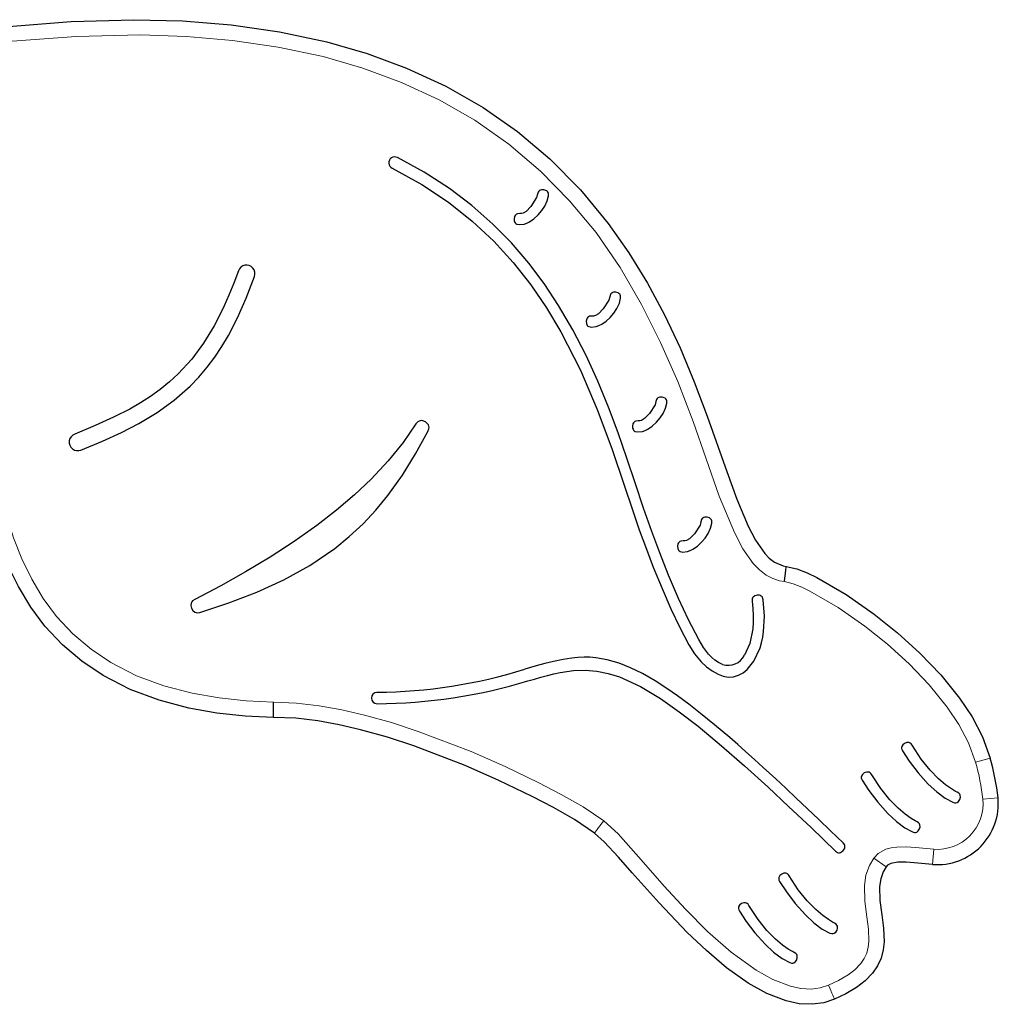
# Model space of a CAD drawing. Units: millimetres. Extents: x -1168 to 3301, y -1046 to 4685.
# Drawn here: x 1479 to 1801, y 3932 to 4255 of the extents above; entities that cross this region are included whole.
import ezdxf

# ---------------------------------------------------------------- set-up
doc = ezdxf.new("R2010")
doc.units = ezdxf.units.MM
doc.header["$LTSCALE"] = 50

msp = doc.modelspace()

# ---------------------------------------------------------------- linework, layer by layer
at = {"color": 8, "linetype": 'Continuous', "lineweight": 18}
for p, q in [((1793.16, 4011.72), (1797.98, 4013.02)), ((1795.54, 3999.54), (1800.52, 4000.03)), ((1779.02, 3978.13), (1779.42, 3983.11)), ((1763.8, 3977.33), (1759.71, 3980.2))]:
    msp.add_line(p, q, dxfattribs=at)
at = {"color": 7, "linetype": 'Continuous', "lineweight": 25, "flags": 128}
for points in [[(1475.81, 4253.2), (1496.36, 4254.84), (1516.95, 4255.39), (1532.92, 4254.96), (1548.87, 4253.68), (1564.7, 4251.43), (1580.3, 4248.11), (1593.54, 4244.3), (1606.45, 4239.53), (1619.26, 4233.6), (1631.51, 4226.59), (1642.85, 4218.66), (1653.44, 4209.74), (1663.49, 4199.55), (1672.6, 4188.5), (1679.34, 4178.9), (1685.48, 4168.87), (1691.03, 4158.52), (1696.16, 4147.64), (1700.83, 4136.53), (1705.12, 4125.28), (1711.55, 4107.1), (1714.83, 4098.03), (1718.56, 4089.14), (1720.95, 4084.52), (1723.97, 4080.18), (1725.44, 4078.66), (1727.16, 4077.34), (1730, 4076.13), (1731.03, 4075.95)], [(1681.42, 4103.35), (1678.73, 4111.49), (1675.85, 4119.77), (1672.71, 4128.17), (1669.19, 4136.75), (1665.35, 4145.13), (1661.01, 4153.56), (1656.29, 4161.62), (1651.54, 4168.76), (1646.52, 4175.44), (1640.81, 4182.1), (1634.75, 4188.28), (1627.87, 4194.37), (1620.56, 4199.93), (1612.24, 4205.32), (1603.39, 4210.14)], [(1601.66, 4206.66), (1611.4, 4201.31), (1620.13, 4195.5), (1627.97, 4189.27), (1635.03, 4182.65), (1641.4, 4175.68), (1647.15, 4168.37), (1652.35, 4160.78), (1657.04, 4152.95), (1663.5, 4140.31), (1669, 4127.47), (1673.73, 4114.69), (1677.93, 4102.23)], [(1649.41, 4198.07), (1649.09, 4196.98), (1647.25, 4194.12), (1645.68, 4192.48), (1644.69, 4191.91), (1644.14, 4191.77), (1643.57, 4191.75)], [(1652.99, 4197.6), (1652.97, 4198.36), (1652.86, 4198.68), (1652.68, 4198.95), (1652.44, 4199.18), (1652.15, 4199.36), (1651.43, 4199.57), (1650.68, 4199.56), (1650.36, 4199.46), (1650.06, 4199.3), (1649.82, 4199.08), (1649.63, 4198.81), (1649.41, 4198.07)], [(1643.32, 4188.13), (1644.98, 4188.31), (1645.86, 4188.62), (1646.78, 4189.08), (1648.22, 4190.06), (1649.59, 4191.32), (1650.77, 4192.71), (1651.75, 4194.21), (1652.58, 4195.97), (1652.99, 4197.6)], [(1643.57, 4191.75), (1642.8, 4191.68), (1642.49, 4191.55), (1642.23, 4191.36), (1642.02, 4191.1), (1641.85, 4190.79), (1641.69, 4190.06), (1641.75, 4189.31), (1641.87, 4188.99), (1642.05, 4188.7), (1642.28, 4188.48), (1642.57, 4188.31), (1643.32, 4188.13)], [(1551.22, 4172.98), (1549.69, 4168.88), (1548.13, 4165.02), (1546.54, 4161.42), (1544.93, 4158.05), (1543.3, 4154.94), (1539.83, 4149.22), (1535.95, 4143.98), (1531.51, 4139.14), (1528.65, 4136.52), (1525.58, 4134.04), (1522.41, 4131.76), (1519.11, 4129.64), (1515.55, 4127.58), (1510.28, 4124.88), (1504.26, 4122.14), (1497.51, 4119.36)], [(1499.55, 4114.12), (1506.6, 4117.02), (1512.91, 4119.92), (1518.5, 4122.81), (1524.54, 4126.44), (1530.15, 4130.47), (1535.37, 4135.06), (1538.27, 4138.07), (1541, 4141.29), (1543.48, 4144.61), (1545.77, 4148.07), (1547.95, 4151.77), (1550.89, 4157.5), (1553.74, 4163.94), (1556.5, 4171.09)], [(1676.67, 4163.95), (1676.65, 4164.72), (1676.54, 4165.03), (1676.36, 4165.3), (1676.12, 4165.53), (1675.83, 4165.72), (1675.11, 4165.92), (1674.36, 4165.91), (1674.04, 4165.81), (1673.74, 4165.65), (1673.5, 4165.44), (1673.31, 4165.16), (1673.09, 4164.43)], [(1667, 4154.49), (1668.66, 4154.66), (1669.54, 4154.97), (1670.46, 4155.43), (1671.9, 4156.41), (1673.27, 4157.68), (1674.45, 4159.07), (1675.43, 4160.57), (1676.25, 4162.32), (1676.67, 4163.95)], [(1673.09, 4164.43), (1672.77, 4163.34), (1670.93, 4160.47), (1669.36, 4158.84), (1668.37, 4158.27), (1667.81, 4158.13), (1667.25, 4158.11)], [(1667.25, 4158.11), (1666.48, 4158.04), (1666.17, 4157.91), (1665.91, 4157.71), (1665.7, 4157.45), (1665.53, 4157.15), (1665.37, 4156.42), (1665.43, 4155.67), (1665.55, 4155.34), (1665.73, 4155.06), (1665.96, 4154.83), (1666.25, 4154.66), (1667, 4154.49)], [(1691.85, 4129.56), (1691.83, 4130.33), (1691.72, 4130.64), (1691.54, 4130.91), (1691.3, 4131.14), (1691.01, 4131.32), (1690.29, 4131.53), (1689.54, 4131.52), (1689.21, 4131.42), (1688.92, 4131.26), (1688.67, 4131.05), (1688.48, 4130.77), (1688.26, 4130.03)], [(1682.18, 4120.09), (1683.83, 4120.27), (1684.72, 4120.58), (1685.63, 4121.04), (1687.07, 4122.02), (1688.45, 4123.29), (1689.62, 4124.67), (1690.6, 4126.18), (1691.43, 4127.93), (1691.85, 4129.56)], [(1688.26, 4130.03), (1687.95, 4128.95), (1686.11, 4126.08), (1684.54, 4124.44), (1683.55, 4123.87), (1682.99, 4123.73), (1682.42, 4123.71)], [(1613.42, 4120.27), (1613.76, 4121.11), (1613.8, 4121.56), (1613.74, 4122), (1613.57, 4122.41), (1613.31, 4122.79), (1612.63, 4123.38), (1611.8, 4123.72), (1611.34, 4123.79), (1610.9, 4123.75), (1610.5, 4123.63), (1610.13, 4123.41), (1609.5, 4122.7)], [(1682.42, 4123.71), (1681.66, 4123.64), (1681.35, 4123.51), (1681.09, 4123.32), (1680.87, 4123.06), (1680.71, 4122.76), (1680.54, 4122.02), (1680.61, 4121.27), (1680.73, 4120.95), (1680.91, 4120.67), (1681.14, 4120.44), (1681.42, 4120.27), (1682.18, 4120.09)], [(1609.5, 4122.7), (1605.29, 4116.6), (1600.38, 4110.57), (1594.77, 4104.59), (1589.35, 4099.46), (1583.41, 4094.39), (1576.96, 4089.38), (1569.57, 4084.13), (1561.62, 4078.96), (1553.55, 4074.11), (1545.44, 4069.58), (1536.9, 4065.13)], [(1538.62, 4060.86), (1548.09, 4063.99), (1557.29, 4067.5), (1566.18, 4071.54), (1574.7, 4076.25), (1582.84, 4081.81), (1587.63, 4085.72), (1592.14, 4089.94), (1596.33, 4094.42), (1600.32, 4099.26), (1605.06, 4105.89), (1609.4, 4112.89), (1613.42, 4120.27)], [(1562.75, 4026.4), (1553.44, 4026.84), (1544.15, 4027.82), (1534.97, 4029.43), (1525.23, 4032), (1515.76, 4035.53), (1506.8, 4040.11), (1499.85, 4044.79), (1493.45, 4050.24), (1487.73, 4056.36), (1483.07, 4062.61), (1479.04, 4069.32), (1475.6, 4076.37), (1472.73, 4083.64), (1470.14, 4091.82), (1468, 4100.13), (1465.37, 4112.41)], [(1677.93, 4102.23), (1680.4, 4094.84), (1682.8, 4087.96), (1685.12, 4081.6), (1687.37, 4075.74), (1690.27, 4068.66), (1693.18, 4062.05), (1696.13, 4055.9), (1699.1, 4050.21)], [(1702.31, 4051.95), (1698.97, 4058.4), (1695.66, 4065.46), (1692.37, 4073.12), (1689.48, 4080.42), (1686.89, 4087.4), (1684.21, 4095.04), (1681.42, 4103.35)], [(1706.63, 4090.13), (1706.61, 4090.9), (1706.5, 4091.22), (1706.32, 4091.49), (1706.08, 4091.72), (1705.79, 4091.9), (1705.07, 4092.11), (1704.32, 4092.09), (1703.99, 4091.99), (1703.7, 4091.83), (1703.45, 4091.62), (1703.26, 4091.35), (1703.04, 4090.61)], [(1696.96, 4080.67), (1698.61, 4080.85), (1699.5, 4081.16), (1700.41, 4081.61), (1701.85, 4082.59), (1703.23, 4083.86), (1704.4, 4085.25), (1705.38, 4086.75), (1706.21, 4088.5), (1706.63, 4090.13)], [(1703.04, 4090.61), (1702.73, 4089.52), (1700.89, 4086.66), (1699.32, 4085.02), (1698.33, 4084.45), (1697.77, 4084.31), (1697.2, 4084.29)], [(1697.2, 4084.29), (1696.44, 4084.22), (1696.13, 4084.09), (1695.87, 4083.89), (1695.65, 4083.63), (1695.49, 4083.33), (1695.32, 4082.6), (1695.39, 4081.85), (1695.51, 4081.53), (1695.69, 4081.24), (1695.92, 4081.01), (1696.2, 4080.84), (1696.96, 4080.67)], [(1730.43, 4070.99), (1730.44, 4071.08), (1730.56, 4072.08), (1730.75, 4073.62), (1730.9, 4074.86), (1731, 4075.67), (1731.03, 4075.95)], [(1731.03, 4075.95), (1731.03, 4075.95), (1734.5, 4075.14), (1737.84, 4073.82), (1741.06, 4072.25), (1750.72, 4066.68), (1759.86, 4060.28), (1767.57, 4054.14), (1774.9, 4047.51), (1781.72, 4040.37), (1787.9, 4032.71), (1792.02, 4026.54), (1795.48, 4019.97), (1797.98, 4013.02)], [(1723.48, 4064.96), (1723.26, 4065.71), (1723.07, 4065.99), (1722.83, 4066.21), (1722.53, 4066.38), (1722.2, 4066.48), (1721.44, 4066.51), (1720.71, 4066.3), (1720.16, 4065.89), (1719.97, 4065.62), (1719.85, 4065.3), (1719.82, 4064.52)], [(1536.9, 4065.13), (1536.18, 4064.61), (1535.93, 4064.28), (1535.76, 4063.91), (1535.65, 4063.06), (1535.84, 4062.23), (1536.28, 4061.49), (1536.94, 4060.95), (1537.32, 4060.81), (1537.72, 4060.74), (1538.62, 4060.86)], [(1719.82, 4064.52), (1720.07, 4062.1), (1720.17, 4059.78), (1720.15, 4057.56), (1720, 4055.43), (1719.04, 4050.64), (1717.29, 4046.83)], [(1720.38, 4044.86), (1722.41, 4049.21), (1722.9, 4050.89), (1723.29, 4052.69), (1723.58, 4054.61), (1723.85, 4059.6), (1723.48, 4064.96)], [(1699.1, 4050.21), (1700.94, 4047.29), (1703.13, 4044.64), (1704.83, 4043.03), (1706.69, 4041.63), (1708.66, 4040.54), (1710.35, 4039.93), (1711.99, 4039.64), (1713.73, 4039.72), (1715.38, 4040.2), (1716.83, 4041), (1718.22, 4042.16), (1720.38, 4044.86)], [(1710.14, 4043.78), (1708.82, 4044.38), (1707.62, 4045.19), (1706.57, 4046.09), (1705.54, 4047.17), (1703.89, 4049.33), (1702.31, 4051.95)], [(1749.65, 3985.21), (1745.59, 3989.14), (1741.69, 3992.89), (1737.93, 3996.48), (1734.32, 3999.9), (1730.86, 4003.14), (1727.55, 4006.22), (1723.49, 4009.95), (1720.59, 4012.57), (1717.79, 4015.07), (1715.08, 4017.46), (1712.46, 4019.74), (1709.94, 4021.89), (1707.5, 4023.94), (1705.16, 4025.86), (1702.91, 4027.68), (1699.02, 4030.71), (1695.33, 4033.44), (1691.85, 4035.87), (1688.01, 4038.35), (1683.82, 4040.77), (1679.88, 4042.71), (1676.17, 4044.19), (1672.28, 4045.32), (1668.48, 4045.97), (1666.59, 4046.11), (1664.65, 4046.14), (1662.66, 4046.06), (1660.62, 4045.86), (1657.8, 4045.41), (1654.61, 4044.74), (1651.81, 4044.04), (1648.99, 4043.27), (1645.25, 4042.21)], [(1646.23, 4038.36), (1648.37, 4038.97), (1650.51, 4039.58), (1652.66, 4040.15), (1654.76, 4040.66), (1656.88, 4041.11), (1659.05, 4041.48), (1661.18, 4041.74), (1665.03, 4041.88), (1668.83, 4041.58), (1672.58, 4040.83), (1676.26, 4039.67), (1683.2, 4036.5), (1689.76, 4032.55), (1695.89, 4028.25), (1702.07, 4023.48), (1709.81, 4017.06), (1717.31, 4010.5), (1725.06, 4003.47), (1731.8, 3997.19), (1739.18, 3990.2), (1747.2, 3982.48)], [(1562.75, 4026.4), (1562.76, 4026.68), (1562.76, 4027.49), (1562.77, 4028.75), (1562.79, 4030.3), (1562.8, 4031.31), (1562.8, 4031.4)], [(1668.08, 3988.44), (1668.08, 3988.44), (1661.55, 3992.9), (1654.65, 3996.81), (1647.6, 4000.44), (1636.74, 4005.71), (1625.68, 4010.57), (1608.77, 4017.04), (1600.11, 4019.85), (1591.35, 4022.3), (1584.35, 4023.93), (1577.27, 4025.22), (1570.03, 4026.09), (1562.75, 4026.4)], [(1772.31, 4017.26), (1772.02, 4017.67), (1771.74, 4017.91), (1771.49, 4018.06), (1771.21, 4018.15), (1770.56, 4018.14), (1769.84, 4017.86), (1769.25, 4017.37), (1768.92, 4016.81), (1768.86, 4016.53), (1768.86, 4016.24), (1768.94, 4015.88), (1769.15, 4015.42)], [(1787.16, 4001.8), (1786.54, 4002.12), (1785.2, 4002.92), (1783.31, 4004.28), (1780.98, 4006.25), (1778.22, 4009.05), (1775.28, 4012.7), (1772.31, 4017.26)], [(1769.15, 4015.42), (1771.35, 4012.02), (1774.26, 4008.24), (1777.61, 4004.51), (1780.39, 4001.92), (1783.15, 3999.86), (1785.67, 3998.51)], [(1759.09, 4007.57), (1758.8, 4007.98), (1758.53, 4008.23), (1758.27, 4008.38), (1758, 4008.46), (1757.35, 4008.45), (1756.63, 4008.18), (1756.03, 4007.69), (1755.71, 4007.13), (1755.64, 4006.85), (1755.64, 4006.55), (1755.73, 4006.19), (1755.94, 4005.74)], [(1773.95, 3992.11), (1773.32, 3992.44), (1771.99, 3993.24), (1770.1, 3994.59), (1767.77, 3996.56), (1765.01, 3999.37), (1762.06, 4003.01), (1759.09, 4007.57)], [(1755.94, 4005.74), (1758.14, 4002.34), (1761.04, 3998.55), (1764.4, 3994.83), (1767.18, 3992.24), (1769.93, 3990.17), (1772.46, 3988.83)], [(1785.67, 3998.51), (1786.27, 3998.34), (1786.7, 3998.34), (1787.06, 3998.45), (1787.57, 3998.83), (1787.98, 3999.45), (1788.17, 4000.18), (1788.11, 4000.81), (1787.96, 4001.15), (1787.68, 4001.47), (1787.16, 4001.8)], [(1772.46, 3988.83), (1773.06, 3988.66), (1773.49, 3988.66), (1773.85, 3988.77), (1774.36, 3989.15), (1774.77, 3989.77), (1774.96, 3990.49), (1774.9, 3991.13), (1774.74, 3991.47), (1774.46, 3991.79), (1773.95, 3992.11)], [(1746.85, 3933.87), (1746.85, 3933.87), (1743.33, 3932.72), (1739.54, 3932.22), (1735.3, 3932.41), (1731.03, 3933.32), (1724.64, 3935.78), (1718.51, 3939.21), (1711.44, 3944.23), (1704.81, 3949.83), (1698.52, 3955.82), (1689.31, 3965.47), (1680.43, 3975.42), (1675.93, 3980.51), (1671.3, 3985.5), (1668.08, 3988.44)], [(1747.2, 3982.48), (1747.8, 3982.08), (1748.15, 3981.98), (1748.51, 3981.97), (1748.85, 3982.05), (1749.19, 3982.21), (1749.74, 3982.66), (1750.13, 3983.26), (1750.26, 3983.62), (1750.3, 3983.97), (1750.25, 3984.32), (1750.11, 3984.66), (1749.65, 3985.21)], [(1779.02, 3978.13), (1772.99, 3978.68), (1770.35, 3978.85), (1767.69, 3978.84), (1765.36, 3978.42), (1764.3, 3977.85), (1763.8, 3977.33)], [(1732, 3974.34), (1731.71, 3974.74), (1731.44, 3974.99), (1731.18, 3975.14), (1730.91, 3975.22), (1730.26, 3975.22), (1729.54, 3974.94), (1728.94, 3974.45), (1728.62, 3973.89), (1728.55, 3973.61), (1728.55, 3973.31), (1728.64, 3972.96), (1728.85, 3972.5)], [(1763.8, 3977.33), (1763.8, 3977.33), (1762.85, 3975.69), (1762.04, 3973.37), (1761.65, 3970.85), (1761.78, 3966.26), (1762.4, 3961.62), (1762.97, 3957.2), (1763.12, 3952.72), (1762.83, 3950.05), (1762.14, 3947.4), (1760.99, 3944.84), (1759.37, 3942.45), (1756.94, 3939.91), (1754.09, 3937.71), (1750.58, 3935.63), (1746.85, 3933.87)], [(1728.85, 3972.5), (1731.05, 3969.1), (1733.95, 3965.31), (1737.31, 3961.59), (1740.09, 3959), (1742.84, 3956.93), (1745.37, 3955.59)], [(1746.86, 3958.88), (1746.23, 3959.2), (1744.9, 3960), (1743.01, 3961.35), (1740.68, 3963.32), (1737.91, 3966.13), (1734.97, 3969.78), (1732, 3974.34)], [(1718.79, 3964.65), (1718.5, 3965.06), (1718.23, 3965.31), (1717.97, 3965.46), (1717.7, 3965.54), (1717.05, 3965.53), (1716.33, 3965.26), (1715.73, 3964.77), (1715.4, 3964.2), (1715.34, 3963.93), (1715.34, 3963.63), (1715.42, 3963.27), (1715.63, 3962.82)], [(1715.63, 3962.82), (1717.84, 3959.42), (1720.74, 3955.63), (1724.1, 3951.91), (1726.88, 3949.32), (1729.63, 3947.25), (1732.16, 3945.91)], [(1733.65, 3949.19), (1733.02, 3949.52), (1731.69, 3950.32), (1729.79, 3951.67), (1727.46, 3953.64), (1724.7, 3956.45), (1721.76, 3960.09), (1718.79, 3964.65)], [(1745.37, 3955.59), (1745.97, 3955.42), (1746.4, 3955.42), (1746.76, 3955.53), (1747.27, 3955.91), (1747.68, 3956.53), (1747.87, 3957.25), (1747.81, 3957.89), (1747.65, 3958.23), (1747.37, 3958.55), (1746.86, 3958.88)], [(1732.16, 3945.91), (1732.76, 3945.74), (1733.19, 3945.74), (1733.54, 3945.85), (1734.05, 3946.23), (1734.46, 3946.85), (1734.65, 3947.57), (1734.6, 3948.2), (1734.44, 3948.54), (1734.16, 3948.86), (1733.65, 3949.19)]]:
    msp.add_lwpolyline(points, dxfattribs=at)
at = {"color": 8, "linetype": 'Continuous', "lineweight": 18, "flags": 128}
for points in [[(1730.43, 4070.99), (1728.86, 4071.26), (1726.6, 4072.01), (1724.48, 4073.12), (1722.19, 4074.86), (1720.18, 4076.92), (1716.77, 4081.75), (1714.03, 4087.02), (1709.04, 4099.01), (1704.71, 4111.28), (1700.42, 4123.56), (1695.39, 4136.59), (1689.8, 4149.44), (1683.54, 4161.96), (1676.51, 4174.03), (1668.6, 4185.49), (1659.94, 4195.98), (1650.36, 4205.71), (1639.96, 4214.55), (1628.83, 4222.37), (1617.1, 4229.08), (1604.8, 4234.78), (1592.08, 4239.5), (1579.09, 4243.26), (1564.3, 4246.42), (1549.31, 4248.6), (1534.2, 4249.88), (1519.07, 4250.38), (1498.01, 4249.92), (1477, 4248.3)], [(1470.26, 4113.43), (1472.28, 4103.96), (1474.58, 4094.55), (1477.44, 4085.31), (1480.15, 4078.45), (1483.39, 4071.79), (1487.19, 4065.46), (1491.57, 4059.55), (1496.91, 4053.85), (1502.88, 4048.77), (1509.36, 4044.41), (1517.84, 4040.08), (1526.8, 4036.75), (1536.02, 4034.32), (1544.87, 4032.77), (1553.82, 4031.82), (1562.8, 4031.4)], [(1793.16, 4011.72), (1790.85, 4018.08), (1787.66, 4024.11), (1783.86, 4029.76), (1777.92, 4037.13), (1771.35, 4044), (1764.28, 4050.37), (1756.85, 4056.29), (1748.08, 4062.44), (1738.81, 4067.78), (1736.11, 4069.12), (1733.33, 4070.28), (1730.43, 4070.99)], [(1562.8, 4031.4), (1570.26, 4031.09), (1577.69, 4030.21), (1585.17, 4028.86), (1592.58, 4027.15), (1601.48, 4024.66), (1610.26, 4021.81), (1627.61, 4015.18), (1638.82, 4010.26), (1649.84, 4004.91), (1657.17, 4001.13), (1664.34, 3997.05), (1671.13, 3992.41)], [(1668.08, 3988.44), (1668.14, 3988.52), (1668.31, 3988.74), (1668.6, 3989.11), (1668.98, 3989.6), (1669.44, 3990.2), (1669.97, 3990.89), (1670.54, 3991.63), (1671.13, 3992.41)], [(1671.13, 3992.41), (1675.81, 3988.2), (1680.06, 3983.52), (1684.19, 3978.72), (1690.98, 3971.02), (1697.93, 3963.4), (1705.19, 3956.12), (1712.9, 3949.38), (1721.19, 3943.43), (1726.62, 3940.37), (1732.41, 3938.12), (1735.83, 3937.39), (1739.32, 3937.21), (1742.16, 3937.59), (1744.89, 3938.47)], [(1759.71, 3980.2), (1761.19, 3981.77), (1763.67, 3983.12), (1765.49, 3983.61), (1767.36, 3983.83), (1770.38, 3983.86), (1773.41, 3983.66), (1779.42, 3983.11)], [(1744.89, 3938.47), (1748.18, 3940.01), (1751.29, 3941.86), (1753.52, 3943.56), (1755.47, 3945.58), (1756.59, 3947.23), (1757.42, 3949.05), (1757.91, 3950.97), (1758.12, 3952.95), (1757.98, 3956.93), (1757.45, 3960.89), (1756.77, 3966.04), (1756.66, 3971.22), (1757.19, 3974.6), (1758.33, 3977.83), (1759.71, 3980.2)], [(1746.85, 3933.87), (1746.82, 3933.95), (1746.7, 3934.22), (1746.52, 3934.64), (1746.28, 3935.21), (1745.98, 3935.91), (1745.64, 3936.71), (1745.27, 3937.57), (1744.89, 3938.47)]]:
    msp.add_lwpolyline(points, dxfattribs=at)
at = {"color": 7, "linetype": 'Continuous', "lineweight": 25}
for centre, radius, start, end in [((1602.53, 4208.4), 1.95, 63.5383, 243.6469), ((1553.87, 4172.06), 2.8, 339.8058, 160.8273), ((1498.51, 4116.73), 2.81, 110.8336, 291.8294), ((1711.96, 4049.41), 5.92, 252.0315, 334.1876), ((1595.32, 4202.33), 167.72, 270.4728, 287.3197), ((1596.13, 4202.68), 171.79, 270.2028, 286.9572), ((1596.72, 4032.75), 1.86, 90.5773, 270.5773), ((1719.26, 3990.94), 81.77, 6.3853, 15.6693), ((1780.61, 3998.07), 20, 265.4456, 5.6388)]:
    msp.add_arc(centre, radius, start, end, dxfattribs=at)
at = {"color": 8, "linetype": 'Continuous', "lineweight": 18}
for centre, radius, start, end in [((1719.18, 3990.92), 76.85, 6.4399, 15.7001), ((1780.61, 3998.07), 15, 265.4456, 5.6388)]:
    msp.add_arc(centre, radius, start, end, dxfattribs=at)

doc.saveas('drawing.dxf')
